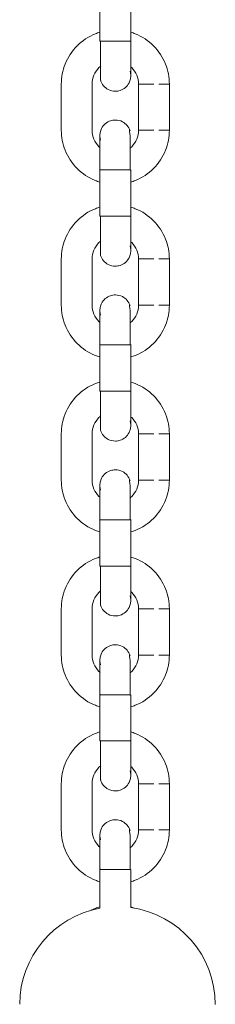
# Model space of a CAD drawing. Units: millimetres. Extents: x 28 to 158, y 72 to 131.
# Drawn here: x 65 to 65, y 127 to 128 of the extents above; entities that cross this region are included whole.
import ezdxf

# ---------------------------------------------------------------- set-up
doc = ezdxf.new("R2010")
doc.units = ezdxf.units.MM
doc.header["$MEASUREMENT"] = 0
doc.layers.add('Ebene 3', color=7, linetype='Continuous', lineweight=0)

# ---------------------------------------------------------------- blocks, each defined once
blk = doc.blocks.new('Block_2')
at = {"layer": 'Ebene 3', "color": 7, "lineweight": 18}
for p, q in [((65.21888, 127.99667), (65.21888, 128.04167)), ((65.24887, 128.04167), (65.24887, 127.99667)), ((65.21888, 127.99667), (65.21936, 127.99667)), ((65.24887, 127.99667), (65.24839, 127.99667)), ((65.18138, 127.91017), (65.18138, 127.95516)), ((65.21137, 127.95516), (65.21137, 127.91017)), ((65.25638, 127.91017), (65.25638, 127.95516)), ((65.28637, 127.91017), (65.28637, 127.95516)), ((65.21961, 127.87168), (65.2185, 127.87198)), ((65.21888, 127.82666), (65.21888, 127.87168)), ((65.24815, 127.87168), (65.24873, 127.87122)), ((65.24887, 127.87168), (65.24887, 127.82666)), ((65.21888, 127.82666), (65.21936, 127.82666)), ((65.24887, 127.82666), (65.24839, 127.82666)), ((65.18138, 127.74016), (65.18138, 127.78518)), ((65.21137, 127.78518), (65.21137, 127.74016)), ((65.25638, 127.74016), (65.25638, 127.78518)), ((65.28637, 127.74016), (65.28637, 127.78518)), ((65.21888, 127.65668), (65.21888, 127.70168)), ((65.21961, 127.70168), (65.21911, 127.70168)), ((65.24815, 127.70168), (65.24935, 127.70178)), ((65.24887, 127.70168), (65.24887, 127.65668)), ((65.21888, 127.65668), (65.21936, 127.65668)), ((65.24887, 127.65668), (65.24839, 127.65668)), ((65.18138, 127.57018), (65.18138, 127.61517)), ((65.21137, 127.61517), (65.21137, 127.57018)), ((65.25638, 127.57018), (65.25638, 127.61517)), ((65.28637, 127.57018), (65.28637, 127.61517)), ((65.21888, 127.48668), (65.21888, 127.53167)), ((65.21961, 127.53167), (65.21913, 127.53174)), ((65.24815, 127.53167), (65.24936, 127.53169)), ((65.24887, 127.53167), (65.24887, 127.48668)), ((65.21888, 127.48668), (65.21936, 127.48668)), ((65.24887, 127.48668), (65.24839, 127.48668)), ((65.18138, 127.40017), (65.18138, 127.44517)), ((65.21137, 127.44517), (65.21137, 127.40017)), ((65.25638, 127.40017), (65.25638, 127.44517)), ((65.28637, 127.40017), (65.28637, 127.44517)), ((65.21888, 127.31667), (65.21888, 127.36167)), ((65.21961, 127.36167), (65.21911, 127.36169)), ((65.24815, 127.36167), (65.24875, 127.36123)), ((65.24887, 127.36167), (65.24887, 127.31667)), ((65.21888, 127.31667), (65.21936, 127.31667)), ((65.24887, 127.31667), (65.24839, 127.31667)), ((65.18138, 127.23017), (65.18138, 127.27517)), ((65.21137, 127.27517), (65.21137, 127.23017)), ((65.25638, 127.23017), (65.25638, 127.27517)), ((65.28637, 127.23017), (65.28637, 127.27517)), ((65.21888, 127.15408), (65.21888, 127.19166)), ((65.21961, 127.19166), (65.21911, 127.19202)), ((65.24815, 127.19166), (65.24862, 127.19163)), ((65.24887, 127.19166), (65.24887, 127.15475)), ((65.24887, 127.15549), (65.25157, 127.15462))]:
    blk.add_line(p, q, dxfattribs=at)
for points in [[(65.24889, 127.96307), (65.24883, 127.96418), (65.24815, 127.96781)], [(65.21888, 127.9047), (65.2189, 127.90415), (65.21961, 127.90054)], [(65.24889, 127.79308), (65.24883, 127.79419), (65.24815, 127.79781)], [(65.21888, 127.7347), (65.2189, 127.73417), (65.21961, 127.73053)], [(65.24889, 127.62308), (65.24883, 127.62419), (65.24815, 127.6278)], [(65.21888, 127.56469), (65.2189, 127.56416), (65.21961, 127.56053)], [(65.24889, 127.45307), (65.24883, 127.45418), (65.24815, 127.4578)], [(65.21888, 127.39469), (65.2189, 127.39416), (65.21961, 127.39054)], [(65.24889, 127.28307), (65.24883, 127.28418), (65.24815, 127.28781)], [(65.21888, 127.2247), (65.2189, 127.22416), (65.21961, 127.22054)]]:
    blk.add_lwpolyline(points, dxfattribs=at)
for points, knots in [([(65.18138, 127.95516), (65.18138, 127.96178), (65.18262, 127.96834), (65.18507, 127.9745), (65.1877, 127.98116), (65.19168, 127.98721), (65.19675, 127.99229), (65.20183, 127.99737), (65.20788, 128.00134), (65.21454, 128.00399), (65.21597, 128.00455), (65.21742, 128.00505), (65.21888, 128.00549)], [0, 0, 0, 0, 1, 1, 1, 2, 2, 2, 3, 3, 3, 4, 4, 4, 4]), ([(65.24905, 128.00544), (65.25046, 128.00501), (65.25183, 128.00452), (65.25321, 128.00399), (65.25988, 128.00134), (65.26593, 127.99737), (65.27101, 127.99229), (65.27607, 127.98721), (65.28006, 127.98116), (65.28268, 127.9745), (65.28512, 127.96834), (65.28637, 127.96178), (65.28637, 127.95516)], [0, 0, 0, 0, 1, 1, 1, 2, 2, 2, 3, 3, 3, 4, 4, 4, 4]), ([(65.21961, 127.99667), (65.21961, 127.99032), (65.21961, 127.98395), (65.21961, 127.9776), (65.21961, 127.97443), (65.21961, 127.97125), (65.21961, 127.96806), (65.21961, 127.96647), (65.21961, 127.96488), (65.21961, 127.9633), (65.21961, 127.96208), (65.21961, 127.96088), (65.21961, 127.95966), (65.21961, 127.95929), (65.21887, 127.95853), (65.21961, 127.95853)], [0, 0, 0, 0, 1, 1, 1, 2, 2, 2, 3, 3, 3, 4, 4, 4, 5, 5, 5, 5]), ([(65.21961, 127.95853), (65.22037, 127.95853), (65.21961, 127.95929), (65.21961, 127.95966), (65.21961, 127.96088), (65.21961, 127.9621), (65.21961, 127.9633), (65.21961, 127.96488), (65.21961, 127.96647), (65.21961, 127.96806), (65.21961, 127.97125), (65.21961, 127.97443), (65.21961, 127.9776), (65.21961, 127.98395), (65.21961, 127.99032), (65.21961, 127.99667)], [0, 0, 0, 0, 1, 1, 1, 2, 2, 2, 3, 3, 3, 4, 4, 4, 5, 5, 5, 5]), ([(65.24887, 127.99667), (65.24887, 127.9878), (65.24887, 127.97928), (65.24887, 127.97298), (65.24887, 127.96922), (65.24887, 127.96642), (65.24887, 127.96478), (65.24887, 127.96393), (65.24887, 127.9634), (65.24887, 127.96323)], [0, 0, 0, 0, 1, 1, 1, 2, 2, 2, 3, 3, 3, 3]), ([(65.21973, 127.97266), (65.21911, 127.97217), (65.21853, 127.97164), (65.21797, 127.97107), (65.21373, 127.96686), (65.21137, 127.96113), (65.21137, 127.95516)], [0, 0, 0, 0, 1, 1, 1, 2, 2, 2, 2]), ([(65.25638, 127.95516), (65.25638, 127.96113), (65.25402, 127.96686), (65.24979, 127.97107), (65.24949, 127.97137), (65.24919, 127.97166), (65.24887, 127.97194)], [0, 0, 0, 0, 1, 1, 1, 2, 2, 2, 2]), ([(65.24889, 127.96285), (65.24887, 127.96271), (65.24887, 127.96252), (65.24885, 127.96224), (65.2488, 127.96157), (65.24871, 127.9609), (65.24859, 127.96024), (65.24832, 127.95889), (65.24786, 127.95758), (65.24725, 127.95636), (65.24543, 127.95282), (65.24229, 127.95014), (65.23852, 127.9489), (65.23702, 127.94843), (65.23545, 127.94818), (65.23388, 127.94818), (65.2315, 127.94818), (65.22917, 127.94873), (65.22707, 127.9498), (65.22352, 127.95162), (65.22084, 127.95476), (65.21961, 127.95853)], [0, 0, 0, 0, 1, 1, 1, 2, 2, 2, 3, 3, 3, 4, 4, 4, 5, 5, 5, 6, 6, 6, 7, 7, 7, 7]), ([(65.28637, 127.95516), (65.28723, 127.95516), (65.28551, 127.95516), (65.28508, 127.95516), (65.28464, 127.95516), (65.28422, 127.95516), (65.28378, 127.95516), (65.28291, 127.95516), (65.28205, 127.95516), (65.2812, 127.95516), (65.27947, 127.95516), (65.27774, 127.95516), (65.27602, 127.95516)], [0, 0, 0, 0, 1, 1, 1, 2, 2, 2, 3, 3, 3, 4, 4, 4, 4]), ([(65.21887, 127.90512), (65.21887, 127.90512), (65.21883, 127.905), (65.2189, 127.90611), (65.21895, 127.90678), (65.21904, 127.90745), (65.21917, 127.9081), (65.21943, 127.90944), (65.21989, 127.91075), (65.22051, 127.91198), (65.22232, 127.91553), (65.22546, 127.91821), (65.22924, 127.91945), (65.23074, 127.91992), (65.23231, 127.92017), (65.23388, 127.92017), (65.23624, 127.92017), (65.23859, 127.9196), (65.24069, 127.91853), (65.24423, 127.91673), (65.24691, 127.91359), (65.24815, 127.90981)], [0, 0, 0, 0, 1, 1, 1, 2, 2, 2, 3, 3, 3, 4, 4, 4, 5, 5, 5, 6, 6, 6, 7, 7, 7, 7]), ([(65.24815, 127.87168), (65.24815, 127.87803), (65.24815, 127.88438), (65.24815, 127.89075), (65.24815, 127.89392), (65.24815, 127.8971), (65.24815, 127.90027), (65.24815, 127.90186), (65.24815, 127.90345), (65.24815, 127.90503), (65.24815, 127.90662), (65.24716, 127.91283), (65.24815, 127.90981)], [0, 0, 0, 0, 1, 1, 1, 2, 2, 2, 3, 3, 3, 4, 4, 4, 4]), ([(65.21888, 127.85986), (65.21742, 127.8603), (65.21597, 127.8608), (65.21454, 127.86136), (65.20788, 127.86401), (65.20183, 127.86798), (65.19675, 127.87306), (65.19168, 127.87812), (65.1877, 127.88419), (65.18507, 127.89085), (65.18262, 127.89701), (65.18138, 127.90355), (65.18138, 127.91017)], [0, 0, 0, 0, 1, 1, 1, 2, 2, 2, 3, 3, 3, 4, 4, 4, 4]), ([(65.21137, 127.91017), (65.21137, 127.90421), (65.21373, 127.89849), (65.21797, 127.89426), (65.21827, 127.89396), (65.21857, 127.89368), (65.21888, 127.89339)], [0, 0, 0, 0, 1, 1, 1, 2, 2, 2, 2]), ([(65.21888, 127.87168), (65.21888, 127.88053), (65.21888, 127.88907), (65.21888, 127.89537), (65.21888, 127.89911), (65.21888, 127.90193), (65.21888, 127.90357), (65.21888, 127.90443), (65.21888, 127.90495), (65.21888, 127.90512)], [0, 0, 0, 0, 1, 1, 1, 2, 2, 2, 3, 3, 3, 3]), ([(65.24822, 127.89283), (65.24876, 127.89329), (65.24928, 127.89376), (65.24979, 127.89426), (65.25402, 127.89849), (65.25638, 127.90421), (65.25638, 127.91017)], [0, 0, 0, 0, 1, 1, 1, 2, 2, 2, 2]), ([(65.28637, 127.91017), (65.28637, 127.90355), (65.28512, 127.89701), (65.28268, 127.89085), (65.28006, 127.88419), (65.27607, 127.87812), (65.27101, 127.87306), (65.26593, 127.86798), (65.25988, 127.86401), (65.25321, 127.86136), (65.25178, 127.8608), (65.25033, 127.8603), (65.24887, 127.85986)], [0, 0, 0, 0, 1, 1, 1, 2, 2, 2, 3, 3, 3, 4, 4, 4, 4]), ([(65.28637, 127.91017), (65.28723, 127.91017), (65.28551, 127.91017), (65.28508, 127.91017), (65.28464, 127.91017), (65.28422, 127.91017), (65.28378, 127.91017), (65.28291, 127.91017), (65.28205, 127.91017), (65.2812, 127.91017), (65.27947, 127.91017), (65.27774, 127.91017), (65.27602, 127.91017)], [0, 0, 0, 0, 1, 1, 1, 2, 2, 2, 3, 3, 3, 4, 4, 4, 4]), ([(65.18138, 127.78518), (65.18138, 127.79179), (65.18262, 127.79834), (65.18507, 127.80449), (65.1877, 127.81116), (65.19168, 127.81723), (65.19675, 127.82229), (65.20183, 127.82737), (65.20788, 127.83134), (65.21454, 127.83399), (65.21601, 127.83457), (65.21749, 127.83508), (65.21899, 127.83552)], [0, 0, 0, 0, 1, 1, 1, 2, 2, 2, 3, 3, 3, 4, 4, 4, 4]), ([(65.24889, 127.83548), (65.25033, 127.83504), (65.25178, 127.83455), (65.25321, 127.83399), (65.25988, 127.83134), (65.26593, 127.82737), (65.27101, 127.82229), (65.27607, 127.81723), (65.28006, 127.81116), (65.28268, 127.80449), (65.28512, 127.79834), (65.28637, 127.79179), (65.28637, 127.78518)], [0, 0, 0, 0, 1, 1, 1, 2, 2, 2, 3, 3, 3, 4, 4, 4, 4]), ([(65.21961, 127.82666), (65.21961, 127.82031), (65.21961, 127.81396), (65.21961, 127.8076), (65.21961, 127.80442), (65.21961, 127.80125), (65.21961, 127.79805), (65.21961, 127.79647), (65.21961, 127.79488), (65.21961, 127.79329), (65.21961, 127.79209), (65.21961, 127.79088), (65.21961, 127.78966), (65.21961, 127.78929), (65.21887, 127.78853), (65.21961, 127.78853)], [0, 0, 0, 0, 1, 1, 1, 2, 2, 2, 3, 3, 3, 4, 4, 4, 5, 5, 5, 5]), ([(65.24887, 127.82666), (65.24887, 127.81781), (65.24887, 127.80927), (65.24887, 127.80298), (65.24887, 127.79924), (65.24887, 127.79641), (65.24887, 127.79477), (65.24887, 127.79393), (65.24887, 127.7934), (65.24887, 127.79324)], [0, 0, 0, 0, 1, 1, 1, 2, 2, 2, 3, 3, 3, 3]), ([(65.21961, 127.80257), (65.21904, 127.80211), (65.2185, 127.8016), (65.21797, 127.80109), (65.21373, 127.79686), (65.21137, 127.79112), (65.21137, 127.78518)], [0, 0, 0, 0, 1, 1, 1, 2, 2, 2, 2]), ([(65.25638, 127.78518), (65.25638, 127.79112), (65.25402, 127.79686), (65.24979, 127.80109), (65.24949, 127.80137), (65.24919, 127.80167), (65.24887, 127.80194)], [0, 0, 0, 0, 1, 1, 1, 2, 2, 2, 2]), ([(65.24889, 127.79296), (65.24889, 127.79282), (65.24887, 127.79259), (65.24885, 127.79223), (65.2488, 127.79156), (65.24871, 127.79089), (65.24859, 127.79024), (65.24832, 127.78888), (65.24786, 127.78759), (65.24725, 127.78636), (65.24543, 127.78281), (65.24229, 127.78013), (65.23852, 127.7789), (65.23702, 127.77842), (65.23545, 127.77818), (65.23388, 127.77818), (65.2315, 127.77818), (65.22917, 127.77874), (65.22707, 127.7798), (65.22352, 127.78162), (65.22084, 127.78475), (65.21961, 127.78853)], [0, 0, 0, 0, 1, 1, 1, 2, 2, 2, 3, 3, 3, 4, 4, 4, 5, 5, 5, 6, 6, 6, 7, 7, 7, 7]), ([(65.28637, 127.78518), (65.28723, 127.78518), (65.28551, 127.78518), (65.28508, 127.78518), (65.28464, 127.78518), (65.28422, 127.78518), (65.28378, 127.78518), (65.28291, 127.78518), (65.28205, 127.78518), (65.2812, 127.78518), (65.27947, 127.78518), (65.27774, 127.78518), (65.27602, 127.78518)], [0, 0, 0, 0, 1, 1, 1, 2, 2, 2, 3, 3, 3, 4, 4, 4, 4]), ([(65.21887, 127.73512), (65.21887, 127.73512), (65.21883, 127.735), (65.2189, 127.73611), (65.21895, 127.73678), (65.21904, 127.73745), (65.21917, 127.7381), (65.21943, 127.73946), (65.21989, 127.74076), (65.22051, 127.74198), (65.22232, 127.74553), (65.22546, 127.74821), (65.22924, 127.74944), (65.23074, 127.74992), (65.23231, 127.75017), (65.23388, 127.75017), (65.23624, 127.75017), (65.23859, 127.74962), (65.24069, 127.74854), (65.24423, 127.74673), (65.24691, 127.74359), (65.24815, 127.73981)], [0, 0, 0, 0, 1, 1, 1, 2, 2, 2, 3, 3, 3, 4, 4, 4, 5, 5, 5, 6, 6, 6, 7, 7, 7, 7]), ([(65.21888, 127.68986), (65.21742, 127.6903), (65.21597, 127.69079), (65.21454, 127.69136), (65.20788, 127.694), (65.20183, 127.69797), (65.19675, 127.70305), (65.19168, 127.70811), (65.1877, 127.71418), (65.18507, 127.72085), (65.18262, 127.72701), (65.18138, 127.73355), (65.18138, 127.74016)], [0, 0, 0, 0, 1, 1, 1, 2, 2, 2, 3, 3, 3, 4, 4, 4, 4]), ([(65.21137, 127.74016), (65.21137, 127.73422), (65.21373, 127.72849), (65.21797, 127.72425), (65.21827, 127.72397), (65.21857, 127.72367), (65.21888, 127.72341)], [0, 0, 0, 0, 1, 1, 1, 2, 2, 2, 2]), ([(65.24815, 127.70168), (65.24815, 127.70803), (65.24815, 127.71438), (65.24815, 127.72074), (65.24815, 127.72392), (65.24815, 127.72709), (65.24815, 127.73027), (65.24815, 127.73186), (65.24815, 127.73344), (65.24815, 127.73505), (65.24815, 127.73664), (65.24716, 127.74283), (65.24815, 127.73981)], [0, 0, 0, 0, 1, 1, 1, 2, 2, 2, 3, 3, 3, 4, 4, 4, 4]), ([(65.24831, 127.72291), (65.24882, 127.72334), (65.24931, 127.72379), (65.24979, 127.72425), (65.25402, 127.72849), (65.25638, 127.73422), (65.25638, 127.74016)], [0, 0, 0, 0, 1, 1, 1, 2, 2, 2, 2]), ([(65.28637, 127.74016), (65.28637, 127.73355), (65.28512, 127.72701), (65.28268, 127.72085), (65.28006, 127.71418), (65.27607, 127.70811), (65.27101, 127.70305), (65.26593, 127.69797), (65.25988, 127.694), (65.25321, 127.69136), (65.25182, 127.69081), (65.2504, 127.69032), (65.24898, 127.68989)], [0, 0, 0, 0, 1, 1, 1, 2, 2, 2, 3, 3, 3, 4, 4, 4, 4]), ([(65.28637, 127.74016), (65.28723, 127.74016), (65.28551, 127.74016), (65.28508, 127.74016), (65.28464, 127.74016), (65.28422, 127.74016), (65.28378, 127.74016), (65.28291, 127.74016), (65.28205, 127.74016), (65.2812, 127.74016), (65.27947, 127.74016), (65.27774, 127.74016), (65.27602, 127.74016)], [0, 0, 0, 0, 1, 1, 1, 2, 2, 2, 3, 3, 3, 4, 4, 4, 4]), ([(65.21888, 127.70168), (65.21888, 127.71055), (65.21888, 127.71907), (65.21888, 127.72536), (65.21888, 127.72912), (65.21888, 127.73193), (65.21888, 127.73357), (65.21888, 127.73443), (65.21888, 127.73494), (65.21888, 127.73512)], [0, 0, 0, 0, 1, 1, 1, 2, 2, 2, 3, 3, 3, 3]), ([(65.18138, 127.61517), (65.18138, 127.62179), (65.18262, 127.62835), (65.18507, 127.63449), (65.1877, 127.64116), (65.19168, 127.64722), (65.19675, 127.65229), (65.20183, 127.65737), (65.20788, 127.66135), (65.21454, 127.66398), (65.21597, 127.66455), (65.21742, 127.66506), (65.21888, 127.66548)], [0, 0, 0, 0, 1, 1, 1, 2, 2, 2, 3, 3, 3, 4, 4, 4, 4]), ([(65.24906, 127.66543), (65.25046, 127.665), (65.25183, 127.66453), (65.25321, 127.66398), (65.25988, 127.66135), (65.26593, 127.65737), (65.27101, 127.65229), (65.27607, 127.64722), (65.28006, 127.64116), (65.28268, 127.63449), (65.28512, 127.62835), (65.28637, 127.62179), (65.28637, 127.61517)], [0, 0, 0, 0, 1, 1, 1, 2, 2, 2, 3, 3, 3, 4, 4, 4, 4]), ([(65.21961, 127.65668), (65.21961, 127.65031), (65.21961, 127.64396), (65.21961, 127.63759), (65.21961, 127.63442), (65.21961, 127.63124), (65.21961, 127.62807), (65.21961, 127.62648), (65.21961, 127.62488), (65.21961, 127.62329), (65.21961, 127.62209), (65.21961, 127.62087), (65.21961, 127.61965), (65.21961, 127.61928), (65.21887, 127.61854), (65.21961, 127.61854)], [0, 0, 0, 0, 1, 1, 1, 2, 2, 2, 3, 3, 3, 4, 4, 4, 5, 5, 5, 5]), ([(65.24887, 127.65668), (65.24887, 127.64781), (65.24887, 127.63927), (65.24887, 127.63299), (65.24887, 127.62923), (65.24887, 127.62641), (65.24887, 127.62479), (65.24887, 127.62392), (65.24887, 127.62339), (65.24887, 127.62324)], [0, 0, 0, 0, 1, 1, 1, 2, 2, 2, 3, 3, 3, 3]), ([(65.21961, 127.63257), (65.21904, 127.63211), (65.2185, 127.63161), (65.21797, 127.63108), (65.21373, 127.62685), (65.21137, 127.62114), (65.21137, 127.61517)], [0, 0, 0, 0, 1, 1, 1, 2, 2, 2, 2]), ([(65.25638, 127.61517), (65.25638, 127.62114), (65.25402, 127.62685), (65.24979, 127.63108), (65.24949, 127.63137), (65.24919, 127.63165), (65.24889, 127.63193)], [0, 0, 0, 0, 1, 1, 1, 2, 2, 2, 2]), ([(65.24889, 127.62302), (65.24889, 127.62288), (65.24887, 127.62264), (65.24885, 127.62223), (65.2488, 127.62156), (65.24871, 127.62089), (65.24859, 127.62024), (65.24832, 127.6189), (65.24786, 127.61759), (65.24725, 127.61636), (65.24543, 127.61281), (65.24229, 127.61013), (65.23852, 127.60891), (65.23702, 127.60842), (65.23545, 127.60817), (65.23388, 127.60817), (65.2315, 127.60817), (65.22917, 127.60874), (65.22707, 127.60981), (65.22352, 127.61161), (65.22084, 127.61475), (65.21961, 127.61854)], [0, 0, 0, 0, 1, 1, 1, 2, 2, 2, 3, 3, 3, 4, 4, 4, 5, 5, 5, 6, 6, 6, 7, 7, 7, 7]), ([(65.28637, 127.61517), (65.28723, 127.61517), (65.28551, 127.61517), (65.28508, 127.61517), (65.28464, 127.61517), (65.28422, 127.61517), (65.28378, 127.61517), (65.28291, 127.61517), (65.28205, 127.61517), (65.2812, 127.61517), (65.27947, 127.61517), (65.27774, 127.61517), (65.27602, 127.61517)], [0, 0, 0, 0, 1, 1, 1, 2, 2, 2, 3, 3, 3, 4, 4, 4, 4]), ([(65.21887, 127.56512), (65.21887, 127.56512), (65.21883, 127.56499), (65.2189, 127.56612), (65.21895, 127.56677), (65.21904, 127.56744), (65.21917, 127.5681), (65.21943, 127.56945), (65.21989, 127.57076), (65.22051, 127.57198), (65.22232, 127.57554), (65.22546, 127.5782), (65.22924, 127.57944), (65.23074, 127.57993), (65.23231, 127.58018), (65.23388, 127.58018), (65.23624, 127.58018), (65.23859, 127.57961), (65.24069, 127.57854), (65.24423, 127.57672), (65.24691, 127.57358), (65.24815, 127.56981)], [0, 0, 0, 0, 1, 1, 1, 2, 2, 2, 3, 3, 3, 4, 4, 4, 5, 5, 5, 6, 6, 6, 7, 7, 7, 7]), ([(65.21895, 127.51984), (65.21747, 127.52028), (65.21599, 127.52079), (65.21454, 127.52135), (65.20788, 127.524), (65.20183, 127.52797), (65.19675, 127.53305), (65.19168, 127.53813), (65.1877, 127.54418), (65.18507, 127.55085), (65.18262, 127.557), (65.18138, 127.56356), (65.18138, 127.57018)], [0, 0, 0, 0, 1, 1, 1, 2, 2, 2, 3, 3, 3, 4, 4, 4, 4]), ([(65.21137, 127.57018), (65.21137, 127.56422), (65.21373, 127.55848), (65.21797, 127.55427), (65.21827, 127.55397), (65.21857, 127.55369), (65.21888, 127.5534)], [0, 0, 0, 0, 1, 1, 1, 2, 2, 2, 2]), ([(65.24815, 127.53167), (65.24815, 127.53802), (65.24815, 127.54439), (65.24815, 127.55074), (65.24815, 127.55391), (65.24815, 127.55709), (65.24815, 127.56026), (65.24815, 127.56187), (65.24815, 127.56346), (65.24815, 127.56504), (65.24815, 127.56663), (65.24716, 127.57282), (65.24815, 127.56981)], [0, 0, 0, 0, 1, 1, 1, 2, 2, 2, 3, 3, 3, 4, 4, 4, 4]), ([(65.24818, 127.5528), (65.24875, 127.55326), (65.24928, 127.55376), (65.24979, 127.55427), (65.25402, 127.55848), (65.25638, 127.56422), (65.25638, 127.57018)], [0, 0, 0, 0, 1, 1, 1, 2, 2, 2, 2]), ([(65.28637, 127.57018), (65.28637, 127.56356), (65.28512, 127.557), (65.28268, 127.55085), (65.28006, 127.54418), (65.27607, 127.53813), (65.27101, 127.53305), (65.26593, 127.52797), (65.25988, 127.524), (65.25321, 127.52135), (65.25183, 127.52082), (65.25046, 127.52035), (65.24906, 127.51992)], [0, 0, 0, 0, 1, 1, 1, 2, 2, 2, 3, 3, 3, 4, 4, 4, 4]), ([(65.28637, 127.57018), (65.28723, 127.57018), (65.28551, 127.57018), (65.28508, 127.57018), (65.28464, 127.57018), (65.28422, 127.57018), (65.28378, 127.57018), (65.28291, 127.57018), (65.28205, 127.57018), (65.2812, 127.57018), (65.27947, 127.57018), (65.27774, 127.57018), (65.27602, 127.57018)], [0, 0, 0, 0, 1, 1, 1, 2, 2, 2, 3, 3, 3, 4, 4, 4, 4]), ([(65.21888, 127.53167), (65.21888, 127.54054), (65.21888, 127.54906), (65.21888, 127.55536), (65.21888, 127.55912), (65.21888, 127.56192), (65.21888, 127.56356), (65.21888, 127.56443), (65.21888, 127.56494), (65.21888, 127.56512)], [0, 0, 0, 0, 1, 1, 1, 2, 2, 2, 3, 3, 3, 3]), ([(65.18138, 127.44517), (65.18138, 127.45179), (65.18262, 127.45835), (65.18507, 127.4645), (65.1877, 127.47117), (65.19168, 127.47722), (65.19675, 127.4823), (65.20183, 127.48736), (65.20788, 127.49135), (65.21454, 127.49398), (65.21601, 127.49456), (65.21749, 127.49507), (65.21899, 127.49551)], [0, 0, 0, 0, 1, 1, 1, 2, 2, 2, 3, 3, 3, 4, 4, 4, 4]), ([(65.24887, 127.49548), (65.25033, 127.49505), (65.25178, 127.49454), (65.25321, 127.49398), (65.25988, 127.49135), (65.26593, 127.48736), (65.27101, 127.4823), (65.27607, 127.47722), (65.28006, 127.47117), (65.28268, 127.4645), (65.28512, 127.45835), (65.28637, 127.45179), (65.28637, 127.44517)], [0, 0, 0, 0, 1, 1, 1, 2, 2, 2, 3, 3, 3, 4, 4, 4, 4]), ([(65.21961, 127.48668), (65.21961, 127.48031), (65.21961, 127.47396), (65.21961, 127.46761), (65.21961, 127.46442), (65.21961, 127.46124), (65.21961, 127.45807), (65.21961, 127.45648), (65.21961, 127.45489), (65.21961, 127.4533), (65.21961, 127.45209), (65.21961, 127.45087), (65.21961, 127.44967), (65.21961, 127.44928), (65.21887, 127.44854), (65.21961, 127.44854)], [0, 0, 0, 0, 1, 1, 1, 2, 2, 2, 3, 3, 3, 4, 4, 4, 5, 5, 5, 5]), ([(65.24887, 127.48668), (65.24887, 127.4778), (65.24887, 127.46928), (65.24887, 127.46299), (65.24887, 127.45923), (65.24887, 127.45641), (65.24887, 127.45478), (65.24887, 127.45392), (65.24887, 127.45339), (65.24887, 127.45323)], [0, 0, 0, 0, 1, 1, 1, 2, 2, 2, 3, 3, 3, 3]), ([(65.21961, 127.46258), (65.21904, 127.4621), (65.2185, 127.46161), (65.21797, 127.46108), (65.21373, 127.45685), (65.21137, 127.45113), (65.21137, 127.44517)], [0, 0, 0, 0, 1, 1, 1, 2, 2, 2, 2]), ([(65.25638, 127.44517), (65.25638, 127.45113), (65.25402, 127.45685), (65.24979, 127.46108), (65.24949, 127.46138), (65.24919, 127.46166), (65.24887, 127.46195)], [0, 0, 0, 0, 1, 1, 1, 2, 2, 2, 2]), ([(65.24889, 127.4529), (65.24887, 127.45274), (65.24887, 127.45253), (65.24885, 127.45223), (65.2488, 127.45156), (65.24871, 127.4509), (65.24859, 127.45023), (65.24832, 127.44889), (65.24786, 127.44759), (65.24725, 127.44637), (65.24543, 127.44281), (65.24229, 127.44013), (65.23852, 127.43891), (65.23702, 127.43842), (65.23545, 127.43817), (65.23388, 127.43817), (65.2315, 127.43817), (65.22917, 127.43873), (65.22707, 127.43981), (65.22352, 127.44161), (65.22084, 127.44477), (65.21961, 127.44854)], [0, 0, 0, 0, 1, 1, 1, 2, 2, 2, 3, 3, 3, 4, 4, 4, 5, 5, 5, 6, 6, 6, 7, 7, 7, 7]), ([(65.28637, 127.44517), (65.28723, 127.44517), (65.28551, 127.44517), (65.28508, 127.44517), (65.28464, 127.44517), (65.28422, 127.44517), (65.28378, 127.44517), (65.28291, 127.44517), (65.28205, 127.44517), (65.2812, 127.44517), (65.27947, 127.44517), (65.27774, 127.44517), (65.27602, 127.44517)], [0, 0, 0, 0, 1, 1, 1, 2, 2, 2, 3, 3, 3, 4, 4, 4, 4]), ([(65.21887, 127.39511), (65.21887, 127.39511), (65.21883, 127.39499), (65.2189, 127.39612), (65.21895, 127.39679), (65.21904, 127.39744), (65.21917, 127.39811), (65.21943, 127.39945), (65.21989, 127.40076), (65.22051, 127.40197), (65.22232, 127.40554), (65.22546, 127.40822), (65.22924, 127.40943), (65.23074, 127.40993), (65.23231, 127.41018), (65.23388, 127.41018), (65.23624, 127.41018), (65.23859, 127.40961), (65.24069, 127.40854), (65.24423, 127.40674), (65.24691, 127.40358), (65.24815, 127.3998)], [0, 0, 0, 0, 1, 1, 1, 2, 2, 2, 3, 3, 3, 4, 4, 4, 5, 5, 5, 6, 6, 6, 7, 7, 7, 7]), ([(65.2191, 127.3498), (65.21756, 127.35024), (65.21604, 127.35077), (65.21454, 127.35135), (65.20788, 127.354), (65.20183, 127.35798), (65.19675, 127.36304), (65.19168, 127.36812), (65.1877, 127.37417), (65.18507, 127.38084), (65.18262, 127.387), (65.18138, 127.39356), (65.18138, 127.40017)], [0, 0, 0, 0, 1, 1, 1, 2, 2, 2, 3, 3, 3, 4, 4, 4, 4]), ([(65.21137, 127.40017), (65.21137, 127.39421), (65.21373, 127.38848), (65.21797, 127.38426), (65.2183, 127.38393), (65.21864, 127.38361), (65.21899, 127.38331)], [0, 0, 0, 0, 1, 1, 1, 2, 2, 2, 2]), ([(65.21888, 127.36167), (65.21888, 127.37054), (65.21888, 127.37906), (65.21888, 127.38536), (65.21888, 127.38911), (65.21888, 127.39194), (65.21888, 127.39356), (65.21888, 127.39442), (65.21888, 127.39494), (65.21888, 127.39511)], [0, 0, 0, 0, 1, 1, 1, 2, 2, 2, 3, 3, 3, 3]), ([(65.24815, 127.36167), (65.24815, 127.36804), (65.24815, 127.37439), (65.24815, 127.38074), (65.24815, 127.38391), (65.24815, 127.3871), (65.24815, 127.39028), (65.24815, 127.39187), (65.24815, 127.39345), (65.24815, 127.39504), (65.24815, 127.39663), (65.24716, 127.40284), (65.24815, 127.3998)], [0, 0, 0, 0, 1, 1, 1, 2, 2, 2, 3, 3, 3, 4, 4, 4, 4]), ([(65.24815, 127.38276), (65.24871, 127.38324), (65.24926, 127.38373), (65.24979, 127.38426), (65.25402, 127.38848), (65.25638, 127.39421), (65.25638, 127.40017)], [0, 0, 0, 0, 1, 1, 1, 2, 2, 2, 2]), ([(65.28637, 127.40017), (65.28637, 127.39356), (65.28512, 127.387), (65.28268, 127.38084), (65.28006, 127.37417), (65.27607, 127.36812), (65.27101, 127.36304), (65.26593, 127.35798), (65.25988, 127.354), (65.25321, 127.35135), (65.2518, 127.3508), (65.25037, 127.35031), (65.24892, 127.34987)], [0, 0, 0, 0, 1, 1, 1, 2, 2, 2, 3, 3, 3, 4, 4, 4, 4]), ([(65.28637, 127.40017), (65.28723, 127.40017), (65.28551, 127.40017), (65.28508, 127.40017), (65.28464, 127.40017), (65.28422, 127.40017), (65.28378, 127.40017), (65.28291, 127.40017), (65.28205, 127.40017), (65.2812, 127.40017), (65.27947, 127.40017), (65.27774, 127.40017), (65.27602, 127.40017)], [0, 0, 0, 0, 1, 1, 1, 2, 2, 2, 3, 3, 3, 4, 4, 4, 4]), ([(65.18138, 127.27517), (65.18138, 127.28178), (65.18262, 127.28834), (65.18507, 127.2945), (65.1877, 127.30117), (65.19168, 127.30722), (65.19675, 127.3123), (65.20183, 127.31736), (65.20788, 127.32135), (65.21454, 127.32399), (65.21603, 127.32457), (65.21754, 127.32509), (65.21906, 127.32554)], [0, 0, 0, 0, 1, 1, 1, 2, 2, 2, 3, 3, 3, 4, 4, 4, 4]), ([(65.24887, 127.32549), (65.25033, 127.32505), (65.25178, 127.32456), (65.25321, 127.32399), (65.25988, 127.32135), (65.26593, 127.31736), (65.27101, 127.3123), (65.27607, 127.30722), (65.28006, 127.30117), (65.28268, 127.2945), (65.28512, 127.28834), (65.28637, 127.28178), (65.28637, 127.27517)], [0, 0, 0, 0, 1, 1, 1, 2, 2, 2, 3, 3, 3, 4, 4, 4, 4]), ([(65.21961, 127.31667), (65.21961, 127.31032), (65.21961, 127.30395), (65.21961, 127.2976), (65.21961, 127.29443), (65.21961, 127.29124), (65.21961, 127.28806), (65.21961, 127.28647), (65.21961, 127.28489), (65.21961, 127.2833), (65.21961, 127.28208), (65.21961, 127.28088), (65.21961, 127.27967), (65.21961, 127.27929), (65.21887, 127.27854), (65.21961, 127.27854)], [0, 0, 0, 0, 1, 1, 1, 2, 2, 2, 3, 3, 3, 4, 4, 4, 5, 5, 5, 5]), ([(65.21961, 127.27854), (65.22037, 127.27854), (65.21961, 127.27929), (65.21961, 127.27967), (65.21961, 127.28088), (65.21961, 127.28208), (65.21961, 127.2833), (65.21961, 127.28489), (65.21961, 127.28647), (65.21961, 127.28806), (65.21961, 127.29124), (65.21961, 127.29443), (65.21961, 127.2976), (65.21961, 127.30395), (65.21961, 127.31032), (65.21961, 127.31667)], [0, 0, 0, 0, 1, 1, 1, 2, 2, 2, 3, 3, 3, 4, 4, 4, 5, 5, 5, 5]), ([(65.24887, 127.31667), (65.24887, 127.3078), (65.24887, 127.29928), (65.24887, 127.29298), (65.24887, 127.28923), (65.24887, 127.28642), (65.24887, 127.28478), (65.24887, 127.28392), (65.24887, 127.2834), (65.24887, 127.28323)], [0, 0, 0, 0, 1, 1, 1, 2, 2, 2, 3, 3, 3, 3]), ([(65.21968, 127.29263), (65.21908, 127.29214), (65.21851, 127.29162), (65.21797, 127.29108), (65.21373, 127.28686), (65.21137, 127.28113), (65.21137, 127.27517)], [0, 0, 0, 0, 1, 1, 1, 2, 2, 2, 2]), ([(65.25638, 127.27517), (65.25638, 127.28113), (65.25402, 127.28686), (65.24979, 127.29108), (65.24949, 127.29138), (65.24919, 127.29166), (65.24887, 127.29194)], [0, 0, 0, 0, 1, 1, 1, 2, 2, 2, 2]), ([(65.24889, 127.28309), (65.24889, 127.28295), (65.24887, 127.2827), (65.24885, 127.28222), (65.2488, 127.28155), (65.24871, 127.2809), (65.24859, 127.28023), (65.24832, 127.27889), (65.24786, 127.27758), (65.24725, 127.27637), (65.24543, 127.2728), (65.24229, 127.27014), (65.23852, 127.26891), (65.23702, 127.26841), (65.23545, 127.26816), (65.23388, 127.26816), (65.2315, 127.26816), (65.22917, 127.26873), (65.22707, 127.26981), (65.22352, 127.27162), (65.22084, 127.27476), (65.21961, 127.27854)], [0, 0, 0, 0, 1, 1, 1, 2, 2, 2, 3, 3, 3, 4, 4, 4, 5, 5, 5, 6, 6, 6, 7, 7, 7, 7]), ([(65.28637, 127.27517), (65.28723, 127.27517), (65.28551, 127.27517), (65.28508, 127.27517), (65.28464, 127.27517), (65.28422, 127.27517), (65.28378, 127.27517), (65.28291, 127.27517), (65.28205, 127.27517), (65.2812, 127.27517), (65.27947, 127.27517), (65.27774, 127.27517), (65.27602, 127.27517)], [0, 0, 0, 0, 1, 1, 1, 2, 2, 2, 3, 3, 3, 4, 4, 4, 4]), ([(65.21887, 127.22513), (65.21887, 127.22513), (65.21883, 127.22498), (65.2189, 127.22611), (65.21895, 127.22678), (65.21904, 127.22745), (65.21917, 127.22811), (65.21943, 127.22945), (65.21989, 127.23075), (65.22051, 127.23199), (65.22232, 127.23553), (65.22546, 127.23821), (65.22924, 127.23943), (65.23074, 127.23992), (65.23231, 127.24017), (65.23388, 127.24017), (65.23624, 127.24017), (65.23859, 127.23961), (65.24069, 127.23853), (65.24423, 127.23673), (65.24691, 127.23359), (65.24815, 127.2298)], [0, 0, 0, 0, 1, 1, 1, 2, 2, 2, 3, 3, 3, 4, 4, 4, 5, 5, 5, 6, 6, 6, 7, 7, 7, 7]), ([(65.24815, 127.19166), (65.24815, 127.19803), (65.24815, 127.20438), (65.24815, 127.21073), (65.24815, 127.21393), (65.24815, 127.2171), (65.24815, 127.22028), (65.24815, 127.22186), (65.24815, 127.22345), (65.24815, 127.22504), (65.24815, 127.22663), (65.24716, 127.23283), (65.24815, 127.2298)], [0, 0, 0, 0, 1, 1, 1, 2, 2, 2, 3, 3, 3, 4, 4, 4, 4]), ([(65.21888, 127.17986), (65.21742, 127.18029), (65.21597, 127.1808), (65.21454, 127.18136), (65.20788, 127.18399), (65.20183, 127.18798), (65.19675, 127.19304), (65.19168, 127.19812), (65.1877, 127.20417), (65.18507, 127.21084), (65.18262, 127.21699), (65.18138, 127.22356), (65.18138, 127.23017)], [0, 0, 0, 0, 1, 1, 1, 2, 2, 2, 3, 3, 3, 4, 4, 4, 4]), ([(65.21137, 127.23017), (65.21137, 127.22421), (65.21373, 127.21849), (65.21797, 127.21426), (65.21827, 127.21396), (65.21857, 127.21368), (65.21888, 127.2134)], [0, 0, 0, 0, 1, 1, 1, 2, 2, 2, 2]), ([(65.21888, 127.19166), (65.21888, 127.20054), (65.21888, 127.20907), (65.21888, 127.21535), (65.21888, 127.21911), (65.21888, 127.22193), (65.21888, 127.22356), (65.21888, 127.22442), (65.21888, 127.22495), (65.21888, 127.22511)], [0, 0, 0, 0, 1, 1, 1, 2, 2, 2, 3, 3, 3, 3]), ([(65.24831, 127.2129), (65.24882, 127.21333), (65.24931, 127.21378), (65.24979, 127.21426), (65.25402, 127.21849), (65.25638, 127.22421), (65.25638, 127.23017)], [0, 0, 0, 0, 1, 1, 1, 2, 2, 2, 2]), ([(65.28637, 127.23017), (65.28637, 127.22356), (65.28512, 127.21699), (65.28268, 127.21084), (65.28006, 127.20417), (65.27607, 127.19812), (65.27101, 127.19304), (65.26593, 127.18798), (65.25988, 127.18399), (65.25321, 127.18136), (65.25182, 127.1808), (65.2504, 127.18032), (65.24896, 127.17988)], [0, 0, 0, 0, 1, 1, 1, 2, 2, 2, 3, 3, 3, 4, 4, 4, 4]), ([(65.28637, 127.23017), (65.28723, 127.23017), (65.28551, 127.23017), (65.28508, 127.23017), (65.28464, 127.23017), (65.28422, 127.23017), (65.28378, 127.23017), (65.28291, 127.23017), (65.28205, 127.23017), (65.2812, 127.23017), (65.27947, 127.23017), (65.27774, 127.23017), (65.27602, 127.23017)], [0, 0, 0, 0, 1, 1, 1, 2, 2, 2, 3, 3, 3, 4, 4, 4, 4]), ([(65.21005, 127.15194), (65.21151, 127.1527), (65.21301, 127.15337), (65.21454, 127.15399), (65.21603, 127.15457), (65.21754, 127.1551), (65.21906, 127.15554)], [0, 0, 0, 0, 1, 1, 1, 2, 2, 2, 2])]:
    blk.add_open_spline(points, degree=3, knots=knots, dxfattribs=at)
for points in [[(65.23388, 127.99667), (65.22911, 127.99667), (65.22437, 127.99667), (65.21961, 127.99667)], [(65.24815, 127.99667), (65.24338, 127.99667), (65.23862, 127.99667), (65.23388, 127.99667)], [(65.27138, 127.95516), (65.26637, 127.95516), (65.26138, 127.95516), (65.25638, 127.95516)], [(65.27138, 127.91017), (65.26637, 127.91017), (65.26138, 127.91017), (65.25638, 127.91017)], [(65.23388, 127.87168), (65.22911, 127.87168), (65.22437, 127.87168), (65.21961, 127.87168)], [(65.2479, 127.87168), (65.24323, 127.87168), (65.23855, 127.87168), (65.23388, 127.87168)], [(65.23388, 127.82666), (65.22911, 127.82666), (65.22437, 127.82666), (65.21961, 127.82666)], [(65.24815, 127.82666), (65.24338, 127.82666), (65.23862, 127.82666), (65.23388, 127.82666)], [(65.27138, 127.78518), (65.26637, 127.78518), (65.26138, 127.78518), (65.25638, 127.78518)], [(65.27138, 127.74016), (65.26637, 127.74016), (65.26138, 127.74016), (65.25638, 127.74016)], [(65.23388, 127.70168), (65.22911, 127.70168), (65.22437, 127.70168), (65.21961, 127.70168)], [(65.24793, 127.70168), (65.24324, 127.70168), (65.23855, 127.70168), (65.23388, 127.70168)], [(65.23388, 127.65668), (65.22911, 127.65668), (65.22437, 127.65668), (65.21961, 127.65668)], [(65.24815, 127.65668), (65.24338, 127.65668), (65.23862, 127.65668), (65.23388, 127.65668)], [(65.27138, 127.61517), (65.26637, 127.61517), (65.26138, 127.61517), (65.25638, 127.61517)], [(65.27138, 127.57018), (65.26637, 127.57018), (65.26138, 127.57018), (65.25638, 127.57018)], [(65.23388, 127.53167), (65.22911, 127.53167), (65.22437, 127.53167), (65.21961, 127.53167)], [(65.24799, 127.53167), (65.24328, 127.53167), (65.23859, 127.53167), (65.23388, 127.53167)], [(65.23388, 127.48668), (65.22911, 127.48668), (65.22437, 127.48668), (65.21961, 127.48668)], [(65.24815, 127.48668), (65.24338, 127.48668), (65.23862, 127.48668), (65.23388, 127.48668)], [(65.27138, 127.44517), (65.26637, 127.44517), (65.26138, 127.44517), (65.25638, 127.44517)], [(65.27138, 127.40017), (65.26637, 127.40017), (65.26138, 127.40017), (65.25638, 127.40017)], [(65.23388, 127.36167), (65.22911, 127.36167), (65.22437, 127.36167), (65.21961, 127.36167)], [(65.2482, 127.36167), (65.24342, 127.36167), (65.23866, 127.36167), (65.23388, 127.36167)], [(65.23388, 127.31667), (65.22911, 127.31667), (65.22437, 127.31667), (65.21961, 127.31667)], [(65.24815, 127.31667), (65.24338, 127.31667), (65.23862, 127.31667), (65.23388, 127.31667)], [(65.27138, 127.27517), (65.26637, 127.27517), (65.26138, 127.27517), (65.25638, 127.27517)], [(65.27138, 127.23017), (65.26637, 127.23017), (65.26138, 127.23017), (65.25638, 127.23017)], [(65.23388, 127.19166), (65.22911, 127.19166), (65.22437, 127.19166), (65.21961, 127.19166)], [(65.24816, 127.19166), (65.2434, 127.19166), (65.23864, 127.19166), (65.23388, 127.19166)], [(65.14099, 127.06082), (65.14108, 127.10665), (65.17389, 127.14587), (65.21897, 127.15409)], [(65.24898, 127.15473), (65.29598, 127.14824), (65.33098, 127.10807), (65.33098, 127.06063)]]:
    blk.add_open_spline(points, degree=3, dxfattribs=at)

msp = doc.modelspace()

# ---------------------------------------------------------------- block references
at = {"layer": 'Ebene 3'}
msp.add_blockref('Block_2', (0, 0), dxfattribs=at)

doc.saveas('drawing.dxf')
